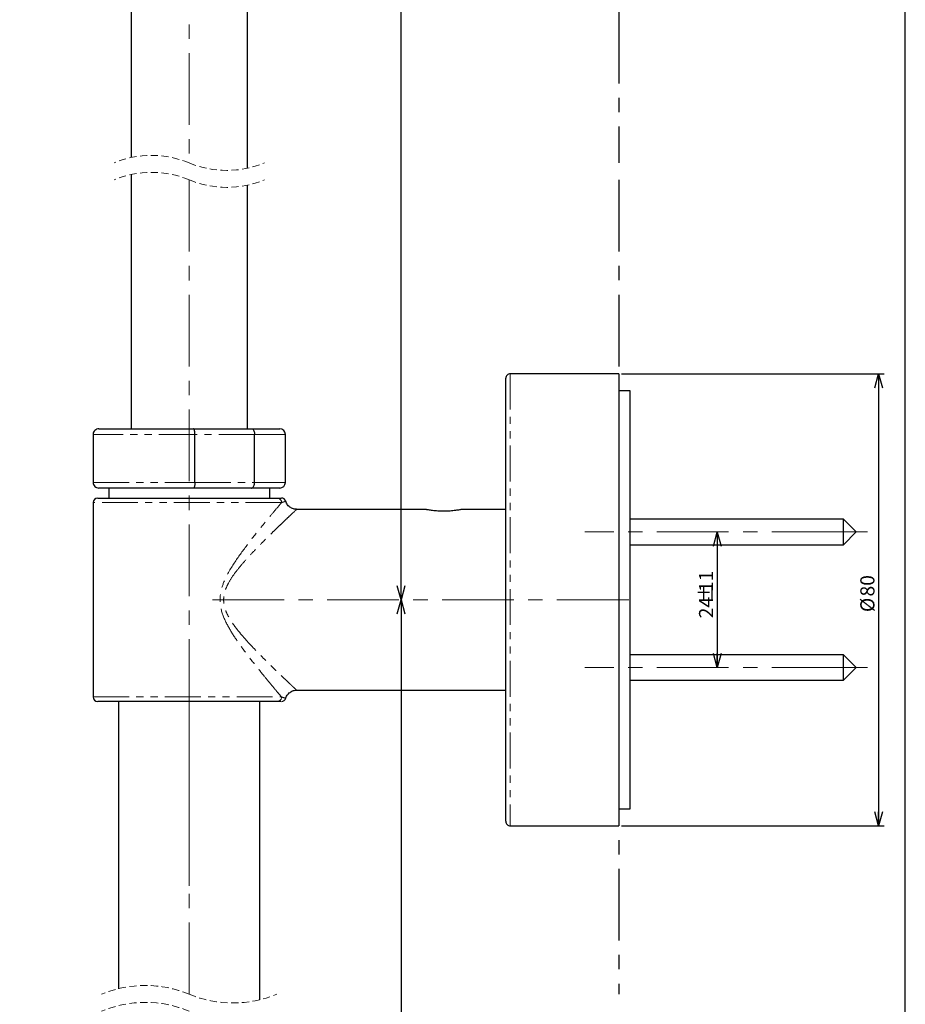
# Paper-space layout 'TBW01401BC承认图' of a CAD drawing. Units: millimetres. Extents: x -2 to 661, y -64 to 960.
# Drawn here: x 410 to 566, y 429 to 604 of the extents above; entities that cross this region are included whole.
import ezdxf

# ---------------------------------------------------------------- set-up
doc = ezdxf.new("R2010")
doc.units = ezdxf.units.MM
for name, pattern in [('CENTERX2', [20.32, 12.7, -2.54, 2.54, -2.54]), ('HIDDEN', [1.905, 1.27, -0.635]), ('PHANTOM', [12.7, 6.35, -1.27, 1.27, -1.27, 1.27, -1.27])]:
    doc.linetypes.add(name, pattern=pattern)
doc.layers.add('アノテーション', color=7, linetype='Continuous')
doc.styles.add('SLDTEXTSTYLE0', font='arial_0.ttf', dxfattribs={"width": 0.9})
doc.dimstyles.new('SLDDIMSTYLE2', dxfattribs={"dimtxt": 2.5, "dimasz": 2.5, "dimexe": 0, "dimexo": 0.0625, "dimtad": 3, "dimdec": 1, "dimrnd": 1e-09, "dimzin": 12, "dimdsep": 46, "dimtxsty": 'SLDTEXTSTYLE0', "dimblk1": 'OPEN30', "dimblk2": 'OPEN30', "dimsah": 1, "dimcen": 0.09, "dimadec": 0, "dimazin": 3, "dimtfac": 1, "dimtdec": 1, "dimtofl": 0, "dimtmove": 0, "dimatfit": 3, "dimldrblk": 'OPEN30', "dimfxl": 1, "dimfrac": 2, "dimtolj": 1, "dimtzin": 12, "dimarcsym": 0})

# ---------------------------------------------------------------- blocks, each defined once
blk = doc.blocks.new('SW_BROKEN_VIEW_4')
at = {"color": 0, "linetype": 'CENTERX2'}
for p, q in [((84, 528.2), (84, 338.9)), ((84, 335.9), (84, 191.79))]:
    blk.add_line(p, q, dxfattribs=at)
blk = doc.blocks.new('_OPEN30')
at = {"color": 0, "linetype": 'ByBlock', "lineweight": -2}
for p, q in [((-1, 0.267949), (0, 0)), ((0, 0), (-1, -0.267949)), ((0, 0), (-1, 0))]:
    blk.add_line(p, q, dxfattribs=at)
blk = doc.blocks.new('_D_58')
at = {"layer": 'アノテーション', "color": 7, "transparency": 16777216}
for p, q in [((410.03, 780.13), (478, 780.13)), ((477, 500.85), (477, 780.13))]:
    blk.add_line(p, q, dxfattribs=at)
at = {"layer": 'アノテーション', "color": 7, "transparency": 16777216, "xscale": 2.5, "yscale": 2.5}
for p, rotation in [((477, 780.13), 90), ((477, 500.85), 270)]:
    blk.add_blockref('_OPEN30', p, dxfattribs=dict(at, rotation=rotation))
at = {"layer": 'アノテーション', "color": 7, "transparency": 16777216, "char_height": 2.5, "attachment_point": 1, "rotation": 90, "style": 'SLDTEXTSTYLE0'}
for s, insert in [('100', (473.77, 640.58)), ('%%p', (473.77, 638.84)), ('298', (473.77, 634.47))]:
    blk.add_mtext(s, dxfattribs=dict(at, insert=insert))
blk = doc.blocks.new('_D_59')
at = {"layer": 'アノテーション', "color": 7, "transparency": 16777216}
blk.add_line((532.95, 512.85), (532.95, 488.85), dxfattribs=at)
at = {"layer": 'アノテーション', "color": 7, "transparency": 16777216, "xscale": 2.5, "yscale": 2.5}
for p, rotation in [((532.95, 512.85), 90), ((532.95, 488.85), 270)]:
    blk.add_blockref('_OPEN30', p, dxfattribs=dict(at, rotation=rotation))
at = {"layer": 'アノテーション', "color": 7, "transparency": 16777216, "char_height": 2.5, "attachment_point": 1, "rotation": 90, "style": 'SLDTEXTSTYLE0'}
for s, insert in [('11', (529.72, 502.23)), ('%%p', (529.72, 500.49)), ('24', (529.72, 497.58))]:
    blk.add_mtext(s, dxfattribs=dict(at, insert=insert))
blk = doc.blocks.new('_D_60')
at = {"layer": 'アノテーション', "color": 7, "transparency": 16777216}
for p, q in [((516.03, 540.85), (562.49, 540.85)), ((561.49, 540.85), (561.49, 460.85)), ((516.03, 460.85), (562.49, 460.85))]:
    blk.add_line(p, q, dxfattribs=at)
at = {"layer": 'アノテーション', "color": 7, "transparency": 16777216, "xscale": 2.5, "yscale": 2.5}
for p, rotation in [((561.49, 540.85), 90), ((561.49, 460.85), 270)]:
    blk.add_blockref('_OPEN30', p, dxfattribs=dict(at, rotation=rotation))
at = {"layer": 'アノテーション', "color": 7, "transparency": 16777216, "char_height": 2.5, "attachment_point": 1, "rotation": 90, "style": 'SLDTEXTSTYLE0'}
for s, insert in [('80', (558.26, 501.44)), ('%%c', (558.26, 498.68))]:
    blk.add_mtext(s, dxfattribs=dict(at, insert=insert))
blk = doc.blocks.new('_D_61')
at = {"layer": 'アノテーション', "color": 7, "transparency": 16777216}
blk.add_line((477, 500.85), (477, 246.63), dxfattribs=at)
at = {"layer": 'アノテーション', "color": 7, "transparency": 16777216, "xscale": 2.5, "yscale": 2.5}
for p, rotation in [((477, 500.85), 90), ((477, 246.63), 270)]:
    blk.add_blockref('_OPEN30', p, dxfattribs=dict(at, rotation=rotation))
at = {"layer": 'アノテーション', "color": 7, "transparency": 16777216, "insert": (473.77, 369.49), "char_height": 2.5, "attachment_point": 1, "rotation": 90, "style": 'SLDTEXTSTYLE0'}
blk.add_mtext('845', dxfattribs=at)

psp = doc.layouts.new('TBW01401BC承认图')

# ---------------------------------------------------------------- linework, layer by layer
at = {"color": 7, "linetype": 'Continuous', "lineweight": 25}
for p, q in [((429.23357, 739.82548), (429.23357, 579.10138)), ((449.83357, 577.2207), (449.83357, 739.82548)), ((429.23357, 576.10138), (429.23357, 531.12574)), ((449.83357, 531.12574), (449.83357, 574.2207)), ((515.53358, 540.8545), (496.33356, 540.8545)), ((515.53358, 540.8545), (515.53358, 460.8545)), ((495.53357, 461.65452), (495.53357, 540.05452)), ((517.53356, 537.85451), (515.53358, 537.85451)), ((517.53356, 500.85451), (517.53356, 537.85451)), ((422.53358, 530.12576), (422.53358, 521.62575)), ((423.53358, 531.12574), (440.2957, 531.12574)), ((440.2957, 531.12574), (450.53883, 531.12574)), ((440.52531, 521.62575), (440.52531, 530.12576)), ((450.53883, 531.12574), (455.53357, 531.12574)), ((451.0937, 521.62575), (451.0937, 530.12576)), ((456.53357, 521.62575), (456.53357, 530.12576)), ((440.2957, 520.62573), (423.53358, 520.62573)), ((425.28357, 520.62573), (425.28357, 518.85452)), ((450.53883, 520.62573), (440.2957, 520.62573)), ((455.53357, 520.62573), (450.53883, 520.62573)), ((453.78357, 518.85452), (453.78357, 520.62573)), ((422.53358, 518.0545), (422.53358, 483.65452)), ((423.33358, 518.85452), (455.0889, 518.85452)), ((455.0889, 518.85452), (455.79849, 518.85452)), ((481.28356, 516.85451), (458.52606, 516.85451)), ((495.53357, 516.85451), (487.77558, 516.85451)), ((555.28356, 515.10452), (517.53356, 515.10452)), ((557.53358, 512.8545), (555.28356, 515.10452)), ((555.28356, 510.60452), (555.28356, 515.10452)), ((555.28356, 510.60452), (557.53358, 512.8545)), ((517.53356, 510.60452), (555.28356, 510.60452)), ((517.53356, 463.85451), (517.53356, 500.85451)), ((555.28356, 491.1045), (517.53356, 491.1045)), ((557.53358, 488.85452), (555.28356, 491.1045)), ((555.28356, 488.85452), (555.28356, 491.1045)), ((555.28356, 486.6045), (557.53358, 488.85452)), ((555.28356, 486.6045), (555.28356, 488.85452)), ((517.53356, 486.6045), (555.28356, 486.6045)), ((458.52339, 484.85451), (495.53357, 484.85451)), ((455.0889, 482.8545), (423.33358, 482.8545)), ((427.03358, 482.8545), (427.03358, 432.03967)), ((452.03357, 430.0754), (452.03357, 482.8545)), ((455.73197, 482.8545), (455.0889, 482.8545)), ((515.53358, 463.85451), (517.53356, 463.85451)), ((496.33356, 460.8545), (515.53358, 460.8545))]:
    psp.add_line(p, q, dxfattribs=at)
at = {"color": 8, "linetype": 'PHANTOM', "lineweight": 18}
for p, q in [((496.33356, 540.8545), (496.33356, 460.8545)), ((440.52531, 530.12576), (422.53358, 530.12576)), ((451.0937, 530.12576), (440.52531, 530.12576)), ((456.53357, 530.12576), (451.0937, 530.12576)), ((422.53358, 521.62575), (440.52531, 521.62575)), ((440.52531, 521.62575), (451.0937, 521.62575)), ((451.0937, 521.62575), (456.53357, 521.62575)), ((455.85705, 518.0545), (422.53358, 518.0545)), ((422.53358, 483.65452), (455.85705, 483.65452))]:
    psp.add_line(p, q, dxfattribs=at)
at = {"color": 7, "linetype": 'HIDDEN', "lineweight": 18}
for centre, radius, start, end in [((432.88357, 562.20104), 17.29, 67.3801351, 112.6198649), ((446.18357, 594.12104), 17.29, 247.3801351, 292.6198649), ((432.88357, 559.20104), 17.29, 67.3801351, 112.6198649), ((446.18357, 591.12104), 17.29, 247.3801351, 292.6198649), ((431.78357, 412.45753), 20.15, 67.3801351, 112.6198649), ((447.28357, 449.65753), 20.15, 247.3801351, 292.6198649), ((431.78357, 409.45753), 20.15, 67.3801351, 112.6198649)]:
    psp.add_arc(centre, radius, start, end, dxfattribs=at)
at = {"color": 7, "linetype": 'Continuous', "lineweight": 25}
for centre, radius, start, end in [((496.33355, 540.05453), 0.79997, 89.9990331, 180.0009669), ((423.53357, 530.12575), 0.99999, 89.99921, 179.9999362), ((455.53356, 530.12573), 1.00001, 0.0015213, 89.9993325), ((423.53357, 521.62572), 0.99999, 179.9983562, 270.00079), ((455.53356, 521.62574), 1.00001, 270.0006675, 0.0001863), ((423.3336, 518.0545), 0.80002, 90.0016096, 179.9994576), ((455.84972, 518.05456), 0.79995, 16.0167763, 90.4460127), ((423.3336, 483.65452), 0.80002, 180.0005424, 269.9983904), ((455.84968, 483.65453), 0.80002, 269.5568544, 343.6329952), ((496.33357, 461.6545), 0.8, 179.9987206, 269.999145)]:
    psp.add_arc(centre, radius, start, end, dxfattribs=at)
at = {"color": 8, "linetype": 'PHANTOM', "lineweight": 18}
for centre, start, end in [((455.07262, 518.07009), 358.8613583, 88.8109363), ((455.07262, 483.63893), 271.1890637, 1.1386417)]:
    psp.add_arc(centre, 0.78459, start, end, dxfattribs=at)
at = {"color": 7, "linetype": 'Continuous', "lineweight": 25}
for points, knots in [([(440.52531, 530.12576), (440.52289, 530.23491), (440.51832, 530.4416), (440.4849, 530.72411), (440.43147, 530.94125), (440.37903, 531.07965), (440.31662, 531.1254), (440.2965, 531.12573), (440.2957, 531.12574)], [0, 0, 0, 0, 0.309052777, 0.585207608, 0.802325841, 0.94309823, 0.997735613, 1, 1, 1, 1]), ([(450.53883, 531.12574), (450.54079, 531.12573), (450.58522, 531.12543), (450.70189, 531.09784), (450.86148, 530.96314), (450.99101, 530.73463), (451.07731, 530.44649), (451.0881, 530.23549), (451.0937, 530.12576)], [0, 0, 0, 0, 0.004727365, 0.107335486, 0.280890087, 0.491133583, 0.735344592, 1, 1, 1, 1]), ([(440.52531, 521.62575), (440.52289, 521.51658), (440.51832, 521.30988), (440.48489, 521.02737), (440.43149, 520.81021), (440.379, 520.67187), (440.31663, 520.62607), (440.2965, 520.62574), (440.2957, 520.62573)], [0, 0, 0, 0, 0.309075695, 0.585225898, 0.802340492, 0.943085733, 0.99773565, 1, 1, 1, 1]), ([(450.53883, 520.62573), (450.54079, 520.62574), (450.58522, 520.62604), (450.70188, 520.65368), (450.86149, 520.78832), (450.991, 521.01685), (451.07732, 521.30499), (451.0881, 521.516), (451.0937, 521.62575)], [0, 0, 0, 0, 0.004727296, 0.107339149, 0.280876599, 0.491117053, 0.735324529, 1, 1, 1, 1]), ([(458.52533, 516.87669), (458.44595, 516.87143), (458.13907, 516.85113), (457.6018, 517.04448), (457.03799, 517.47105), (456.71099, 517.93179), (456.6477, 518.22453), (456.63484, 518.28401)], [0, 0, 0, 0, 0.093707768, 0.362283172, 0.646806286, 0.928228211, 1, 1, 1, 1]), ([(487.77558, 516.8529), (487.77756, 516.8533), (487.80401, 516.85862), (487.64163, 516.8259), (487.55778, 516.81014), (487.28931, 516.7604), (486.99113, 516.71148), (486.60536, 516.65544), (486.16196, 516.60305), (485.67238, 516.55948), (485.14616, 516.52987), (484.61091, 516.51802), (484.0716, 516.52475), (483.55415, 516.54876), (483.06002, 516.58773), (482.60933, 516.63673), (482.20602, 516.69149), (481.86788, 516.74514), (481.6015, 516.79249), (481.41577, 516.8279), (481.31852, 516.84748), (481.28356, 516.85451)], [0, 0, 0, 0, 0.000854213, 0.011438596, 0.034964153, 0.072004872, 0.120086662, 0.180074425, 0.24814357, 0.325429972, 0.404972214, 0.489643513, 0.570647986, 0.65203839, 0.726918671, 0.797703623, 0.859713973, 0.913375476, 0.954548055, 0.983664192, 1, 1, 1, 1]), ([(456.62469, 483.43344), (456.62681, 483.44911), (456.66067, 483.69891), (456.95376, 484.13211), (457.46701, 484.59553), (458.03391, 484.82949), (458.38744, 484.84029), (458.5249, 484.84449)], [0, 0, 0, 0, 0.018685848, 0.298007743, 0.582966251, 0.837851181, 1, 1, 1, 1])]:
    psp.add_open_spline(points, degree=3, knots=knots, dxfattribs=at)
at = {"color": 8, "linetype": 'PHANTOM', "lineweight": 18}
for points, knots in [([(455.85705, 483.65452), (455.62849, 483.9259), (455.03796, 484.62708), (454.01211, 485.8563), (452.61306, 487.55435), (450.92325, 489.6542), (449.13364, 491.98157), (447.43271, 494.39184), (445.97886, 496.81297), (445.00208, 499.30505), (444.90966, 501.87473), (445.80978, 504.65391), (447.58184, 507.58058), (449.8044, 510.62988), (451.82494, 513.18493), (453.51133, 515.24858), (454.76492, 516.7569), (455.52981, 517.66569), (455.85705, 518.0545)], [0, 0, 0, 0, 0.025787675, 0.066626883, 0.116363277, 0.185694563, 0.262512796, 0.329721956, 0.399960904, 0.467645331, 0.521742725, 0.583201439, 0.676977749, 0.769364328, 0.857458835, 0.91366814, 0.963064408, 1, 1, 1, 1]), ([(456.5367, 518.2599), (456.54819, 518.26324), (456.63115, 518.28734), (456.12831, 518.14137), (455.97218, 518.09137), (455.85705, 518.0545)], [0, 0, 0, 0, 0.040510154, 0.292524685, 1, 1, 1, 1]), ([(458.52621, 516.8476), (458.52357, 516.84512), (458.49424, 516.81762), (458.41438, 516.74264), (458.26359, 516.60102), (457.94348, 516.30004), (457.40786, 515.79498), (456.72272, 515.14584), (455.98593, 514.44335), (455.24248, 513.72976), (454.43312, 512.94616), (453.47263, 512.00565), (452.36857, 510.90634), (451.12451, 509.63373), (449.84693, 508.27284), (448.60517, 506.86232), (447.44179, 505.39278), (446.55706, 504.04797), (445.95903, 502.7868), (445.66661, 501.76217), (445.58969, 500.7844), (445.66098, 500.11849), (445.83184, 499.33491), (446.15572, 498.44706), (446.79096, 497.294), (447.55395, 496.18338), (448.39882, 495.10688), (449.2821, 494.07316), (450.23495, 493.0205), (451.24264, 491.95501), (452.2961, 490.87725), (453.32834, 489.84595), (454.25424, 488.93713), (455.06406, 488.15157), (455.75647, 487.48547), (456.4008, 486.86978), (456.95041, 486.3474), (457.3985, 485.92326), (457.75614, 485.58565), (458.03635, 485.32157), (458.29767, 485.07614), (458.37819, 485.00007), (458.5498, 484.83955), (458.52371, 484.86375), (458.52336, 484.86407)], [0, 0, 0, 0, 0.000259322, 0.002883763, 0.007855878, 0.015095438, 0.034394577, 0.060652416, 0.082782432, 0.107402949, 0.134556038, 0.163572899, 0.20380921, 0.2462892, 0.291198186, 0.337665175, 0.381012504, 0.425563792, 0.45274814, 0.480856241, 0.501426404, 0.522726016, 0.528589438, 0.558937217, 0.590011504, 0.622814718, 0.65546339, 0.688113752, 0.720307247, 0.757281769, 0.793280952, 0.828387083, 0.861924075, 0.88632387, 0.909301503, 0.930821726, 0.950259854, 0.963611972, 0.975241492, 0.985047948, 0.992609069, 0.997484674, 0.999966476, 1, 1, 1, 1]), ([(455.85705, 483.65452), (456.32724, 483.51409), (456.80415, 483.37165), (456.56, 483.44234), (456.55656, 483.44334)], [0, 0, 0, 0, 0.985888123, 1, 1, 1, 1])]:
    psp.add_open_spline(points, degree=3, knots=knots, dxfattribs=at)
at = {"layer": 'アノテーション'}
psp.add_line((566.21818, 21), (566.21818, 821), dxfattribs=at)
at = {"layer": 'アノテーション', "lineweight": 18}
psp.add_line((566.21818, 821), (566.21818, 21), dxfattribs=at)
at = {"layer": 'アノテーション', "color": 7, "linetype": 'CENTERX2', "lineweight": 18}
for p, q in [((439.53357, 739.82548), (439.53357, 578.16103)), ((439.53357, 575.16103), (439.53357, 450.2545)), ((555.28357, 512.8545), (509.53358, 512.8545)), ((555.28357, 512.8545), (559.53359, 512.8545)), ((443.61637, 500.85451), (519.53357, 500.85451)), ((439.53357, 431.05753), (439.53357, 487.91661)), ((555.28357, 488.85452), (509.53358, 488.85452)), ((555.28357, 488.85452), (559.53359, 488.85452))]:
    psp.add_line(p, q, dxfattribs=at)

# ---------------------------------------------------------------- block references
at = {"color": 7, "linetype": 'Continuous'}
psp.add_blockref('SW_BROKEN_VIEW_4', (431.53011, 239.26505), dxfattribs=at)

# ---------------------------------------------------------------- dimensions: what is measured, and where the dimension line sits
at = {"layer": 'アノテーション', "color": 7}
for base, p1, p2, text, picture, middle in [((476.99702, 780.12548), (443.61636, 500.85451), (409.53357, 780.12548), '298%%p100', '_D_58', (476.99702, 639.70917)), ((561.48512, 460.85451), (515.53357, 540.85451), (515.53357, 460.85451), '%%c<>', '_D_60', (561.48512, 501.5137)), ((532.94661, 488.85451), (555.28357, 512.85451), (555.28357, 488.85451), '<>%%p11', '_D_59', (532.94661, 501.36109)), ((476.99702, 246.62747), (443.61636, 500.85451), (529.12875, 246.62747), '845', '_D_61', (476.99702, 371.6695))]:
    dim = psp.add_linear_dim(base=base, p1=p1, p2=p2, angle=90, text=text, dimstyle='SLDDIMSTYLE2', dxfattribs=at)
    dim.commit()
    dim.dimension.update_dxf_attribs({"geometry": picture, "text_midpoint": middle, "dimtype": 160})

doc.saveas('drawing.dxf')
